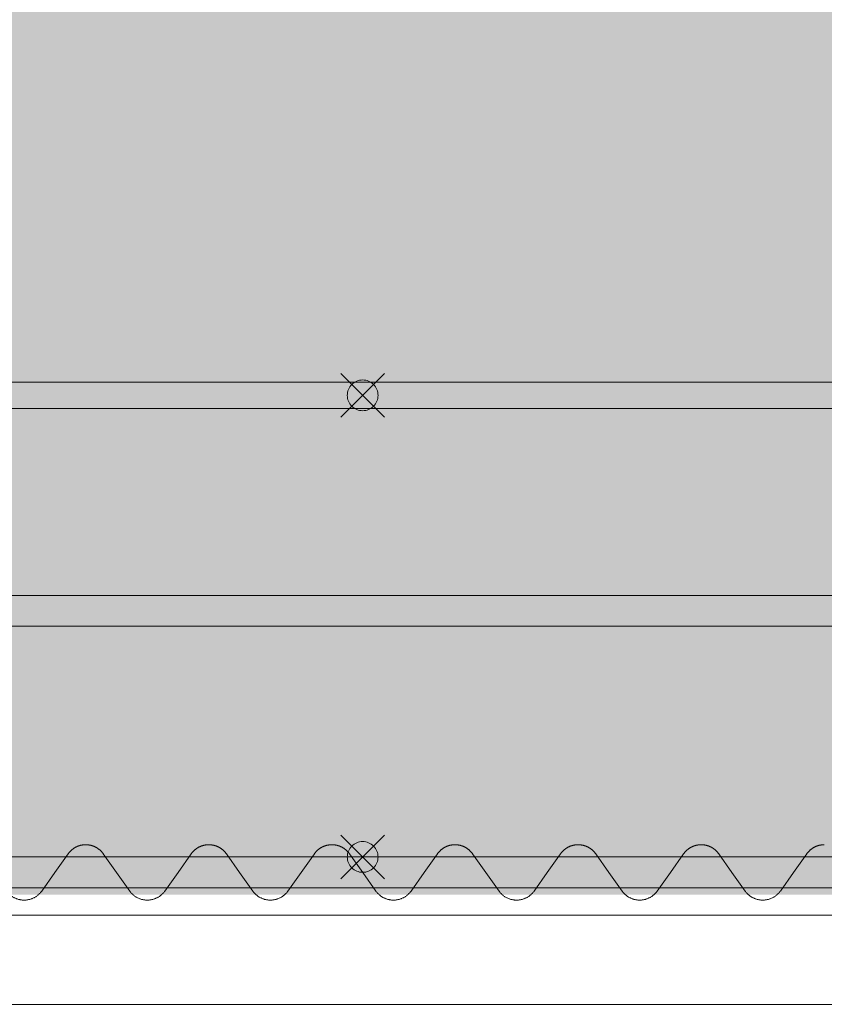
# Model space of a CAD drawing. Units: millimetres. Extents: x -31501 to 31501, y -22274 to 22274.
# Drawn here: x -21896 to -20588, y 2778 to 4377 of the extents above; entities that cross this region are included whole.
import ezdxf

# ---------------------------------------------------------------- set-up
doc = ezdxf.new("R2010")
doc.units = ezdxf.units.MM
doc.header["$LTSCALE"] = 381
for name, color, linetype, lineweight, true_color in [('Color_見積り対応', 1, 'Continuous', 5, 0xff0000), ('maku', 6, 'Continuous', 25, 0xff00ff), ('S_kikou0', 7, 'Continuous', 20, 0x28bda9), ('turiten', 2, 'Continuous', 35, 0xffff00)]:
    doc.layers.add(name, color=color, linetype=linetype, lineweight=lineweight, true_color=true_color)
doc.layers.add('turimono', color=7, linetype='Continuous', lineweight=50)
doc.layers.add('収納設備', color=7, linetype='Continuous', lineweight=5)

# ---------------------------------------------------------------- blocks, each defined once
blk = doc.blocks.new('グループ-6-1')
at = {"layer": 'S_kikou0', "color": 7, "linetype": 'Continuous', "lineweight": 5}
for points in [[(-21359.9, 3022.1, 0), (-21360.2, 3022.6, 0), (-21360.5, 3023, 0), (-21360.9, 3023.4, 0), (-21361.2, 3023.8, 0), (-21361.5, 3024.2, 0), (-21361.9, 3024.6, 0), (-21362.2, 3025, 0), (-21362.5, 3025.4, 0), (-21362.9, 3025.8, 0), (-21363.3, 3026.1, 0), (-21363.6, 3026.5, 0), (-21364, 3026.9, 0), (-21364.4, 3027.2, 0), (-21364.7, 3027.6, 0), (-21365.1, 3028, 0), (-21365.5, 3028.3, 0), (-21365.9, 3028.6, 0), (-21366.3, 3029, 0), (-21366.7, 3029.3, 0), (-21367.1, 3029.6, 0), (-21367.6, 3029.9, 0), (-21368, 3030.2, 0), (-21368.4, 3030.5, 0), (-21368.8, 3030.8, 0), (-21369.3, 3031.1, 0), (-21369.7, 3031.4, 0), (-21370.1, 3031.7, 0), (-21370.6, 3032, 0), (-21371, 3032.2, 0), (-21371.5, 3032.5, 0), (-21372, 3032.7, 0), (-21372.4, 3033, 0), (-21372.9, 3033.2, 0), (-21373.3, 3033.4, 0), (-21373.8, 3033.7, 0), (-21374.3, 3033.9, 0), (-21374.8, 3034.1, 0), (-21375.3, 3034.3, 0), (-21375.7, 3034.5, 0), (-21376.2, 3034.7, 0), (-21376.7, 3034.8, 0), (-21377.2, 3035, 0), (-21377.7, 3035.2, 0), (-21378.2, 3035.3, 0), (-21378.7, 3035.5, 0), (-21379.2, 3035.6, 0), (-21379.7, 3035.8, 0), (-21380.2, 3035.9, 0), (-21380.7, 3036, 0), (-21381.2, 3036.1, 0), (-21381.7, 3036.2, 0), (-21382.3, 3036.3, 0), (-21382.8, 3036.4, 0), (-21383.3, 3036.5, 0), (-21383.8, 3036.6, 0), (-21384.3, 3036.6, 0), (-21384.8, 3036.7, 0), (-21385.4, 3036.7, 0), (-21385.9, 3036.8, 0), (-21386.4, 3036.8, 0), (-21386.9, 3036.8, 0), (-21387.4, 3036.9, 0), (-21388, 3036.9, 0), (-21388.5, 3036.9, 0)], [(-21188.5, 3036.9, 0), (-21189, 3036.9, 0), (-21189.5, 3036.9, 0), (-21190, 3036.8, 0), (-21190.6, 3036.8, 0), (-21191.1, 3036.8, 0), (-21191.6, 3036.7, 0), (-21192.1, 3036.7, 0), (-21192.6, 3036.6, 0), (-21193.2, 3036.6, 0), (-21193.7, 3036.5, 0), (-21194.2, 3036.4, 0), (-21194.7, 3036.3, 0), (-21195.2, 3036.2, 0), (-21195.7, 3036.1, 0), (-21196.2, 3036, 0), (-21196.7, 3035.9, 0), (-21197.3, 3035.8, 0), (-21197.8, 3035.6, 0), (-21198.3, 3035.5, 0), (-21198.8, 3035.3, 0), (-21199.3, 3035.2, 0), (-21199.8, 3035, 0), (-21200.2, 3034.8, 0), (-21200.7, 3034.7, 0), (-21201.2, 3034.5, 0), (-21201.7, 3034.3, 0), (-21202.2, 3034.1, 0), (-21202.7, 3033.9, 0), (-21203.1, 3033.7, 0), (-21203.6, 3033.4, 0), (-21204.1, 3033.2, 0), (-21204.5, 3033, 0), (-21205, 3032.7, 0), (-21205.5, 3032.5, 0), (-21205.9, 3032.2, 0), (-21206.4, 3032, 0), (-21206.8, 3031.7, 0), (-21207.3, 3031.4, 0), (-21207.7, 3031.1, 0), (-21208.1, 3030.8, 0), (-21208.6, 3030.5, 0), (-21209, 3030.2, 0), (-21209.4, 3029.9, 0), (-21209.8, 3029.6, 0), (-21210.2, 3029.3, 0), (-21210.6, 3029, 0), (-21211, 3028.6, 0), (-21211.4, 3028.3, 0), (-21211.8, 3028, 0), (-21212.2, 3027.6, 0), (-21212.6, 3027.2, 0), (-21213, 3026.9, 0), (-21213.3, 3026.5, 0), (-21213.7, 3026.1, 0), (-21214.1, 3025.8, 0), (-21214.4, 3025.4, 0), (-21214.8, 3025, 0), (-21215.1, 3024.6, 0), (-21215.4, 3024.2, 0), (-21215.8, 3023.8, 0), (-21216.1, 3023.4, 0), (-21216.4, 3023, 0), (-21216.7, 3022.6, 0), (-21217, 3022.1, 0)], [(-21338.5, 2991.9, 0), (-21359.9, 3022.1, 0)], [(-21238.5, 2991.9, 0), (-21217, 3022.1, 0)], [(-21338.5, 2991.9, 0), (-21317, 2961.6, 0)], [(-21238.5, 2991.9, 0), (-21259.9, 2961.6, 0)], [(-21317, 2961.6, 0), (-21316.4, 2960.8, 0), (-21315.8, 2960, 0), (-21315.1, 2959.2, 0), (-21314.4, 2958.4, 0), (-21313.7, 2957.6, 0), (-21313, 2956.9, 0), (-21312.2, 2956.2, 0), (-21311.4, 2955.5, 0), (-21310.6, 2954.8, 0), (-21309.8, 2954.1, 0), (-21309, 2953.5, 0), (-21308.1, 2952.9, 0), (-21307.3, 2952.3, 0), (-21306.4, 2951.8, 0), (-21305.5, 2951.3, 0), (-21304.5, 2950.8, 0), (-21303.6, 2950.3, 0), (-21302.7, 2949.9, 0), (-21301.7, 2949.5, 0), (-21300.7, 2949.1, 0), (-21299.8, 2948.7, 0), (-21298.8, 2948.4, 0), (-21297.8, 2948.1, 0), (-21296.7, 2947.9, 0), (-21295.7, 2947.6, 0), (-21294.7, 2947.4, 0), (-21293.7, 2947.3, 0), (-21292.6, 2947.1, 0), (-21291.6, 2947, 0), (-21290.6, 2946.9, 0), (-21289.5, 2946.9, 0), (-21288.5, 2946.9, 0), (-21287.4, 2946.9, 0), (-21286.4, 2946.9, 0), (-21285.4, 2947, 0), (-21284.3, 2947.1, 0), (-21283.3, 2947.3, 0), (-21282.3, 2947.4, 0), (-21281.2, 2947.6, 0), (-21280.2, 2947.9, 0), (-21279.2, 2948.1, 0), (-21278.2, 2948.4, 0), (-21277.2, 2948.7, 0), (-21276.2, 2949.1, 0), (-21275.3, 2949.5, 0), (-21274.3, 2949.9, 0), (-21273.3, 2950.3, 0), (-21272.4, 2950.8, 0), (-21271.5, 2951.3, 0), (-21270.6, 2951.8, 0), (-21269.7, 2952.3, 0), (-21268.8, 2952.9, 0), (-21268, 2953.5, 0), (-21267.1, 2954.1, 0), (-21266.3, 2954.8, 0), (-21265.5, 2955.5, 0), (-21264.7, 2956.2, 0), (-21264, 2956.9, 0), (-21263.3, 2957.6, 0), (-21262.5, 2958.4, 0), (-21261.9, 2959.2, 0), (-21261.2, 2960, 0), (-21260.5, 2960.8, 0), (-21259.9, 2961.6, 0)]]:
    blk.add_polyline3d(points, dxfattribs=at)
blk = doc.blocks.new('グループ-7-1')
at = {"layer": 'S_kikou0', "color": 7, "linetype": 'Continuous', "lineweight": 5}
for points in [[(-21559.9, 3022.1, 0), (-21560.2, 3022.6, 0), (-21560.5, 3023, 0), (-21560.9, 3023.4, 0), (-21561.2, 3023.8, 0), (-21561.5, 3024.2, 0), (-21561.9, 3024.6, 0), (-21562.2, 3025, 0), (-21562.5, 3025.4, 0), (-21562.9, 3025.8, 0), (-21563.3, 3026.1, 0), (-21563.6, 3026.5, 0), (-21564, 3026.9, 0), (-21564.4, 3027.2, 0), (-21564.7, 3027.6, 0), (-21565.1, 3028, 0), (-21565.5, 3028.3, 0), (-21565.9, 3028.6, 0), (-21566.3, 3029, 0), (-21566.7, 3029.3, 0), (-21567.1, 3029.6, 0), (-21567.6, 3029.9, 0), (-21568, 3030.2, 0), (-21568.4, 3030.5, 0), (-21568.8, 3030.8, 0), (-21569.3, 3031.1, 0), (-21569.7, 3031.4, 0), (-21570.1, 3031.7, 0), (-21570.6, 3032, 0), (-21571, 3032.2, 0), (-21571.5, 3032.5, 0), (-21572, 3032.7, 0), (-21572.4, 3033, 0), (-21572.9, 3033.2, 0), (-21573.3, 3033.4, 0), (-21573.8, 3033.7, 0), (-21574.3, 3033.9, 0), (-21574.8, 3034.1, 0), (-21575.3, 3034.3, 0), (-21575.7, 3034.5, 0), (-21576.2, 3034.7, 0), (-21576.7, 3034.8, 0), (-21577.2, 3035, 0), (-21577.7, 3035.2, 0), (-21578.2, 3035.3, 0), (-21578.7, 3035.5, 0), (-21579.2, 3035.6, 0), (-21579.7, 3035.8, 0), (-21580.2, 3035.9, 0), (-21580.7, 3036, 0), (-21581.2, 3036.1, 0), (-21581.7, 3036.2, 0), (-21582.3, 3036.3, 0), (-21582.8, 3036.4, 0), (-21583.3, 3036.5, 0), (-21583.8, 3036.6, 0), (-21584.3, 3036.6, 0), (-21584.8, 3036.7, 0), (-21585.4, 3036.7, 0), (-21585.9, 3036.8, 0), (-21586.4, 3036.8, 0), (-21586.9, 3036.8, 0), (-21587.4, 3036.9, 0), (-21588, 3036.9, 0), (-21588.5, 3036.9, 0)], [(-21388.5, 3036.9, 0), (-21389, 3036.9, 0), (-21389.5, 3036.9, 0), (-21390, 3036.8, 0), (-21390.6, 3036.8, 0), (-21391.1, 3036.8, 0), (-21391.6, 3036.7, 0), (-21392.1, 3036.7, 0), (-21392.6, 3036.6, 0), (-21393.2, 3036.6, 0), (-21393.7, 3036.5, 0), (-21394.2, 3036.4, 0), (-21394.7, 3036.3, 0), (-21395.2, 3036.2, 0), (-21395.7, 3036.1, 0), (-21396.2, 3036, 0), (-21396.7, 3035.9, 0), (-21397.3, 3035.8, 0), (-21397.8, 3035.6, 0), (-21398.3, 3035.5, 0), (-21398.8, 3035.3, 0), (-21399.3, 3035.2, 0), (-21399.8, 3035, 0), (-21400.2, 3034.8, 0), (-21400.7, 3034.7, 0), (-21401.2, 3034.5, 0), (-21401.7, 3034.3, 0), (-21402.2, 3034.1, 0), (-21402.7, 3033.9, 0), (-21403.1, 3033.7, 0), (-21403.6, 3033.4, 0), (-21404.1, 3033.2, 0), (-21404.5, 3033, 0), (-21405, 3032.7, 0), (-21405.5, 3032.5, 0), (-21405.9, 3032.2, 0), (-21406.4, 3032, 0), (-21406.8, 3031.7, 0), (-21407.3, 3031.4, 0), (-21407.7, 3031.1, 0), (-21408.1, 3030.8, 0), (-21408.6, 3030.5, 0), (-21409, 3030.2, 0), (-21409.4, 3029.9, 0), (-21409.8, 3029.6, 0), (-21410.2, 3029.3, 0), (-21410.6, 3029, 0), (-21411, 3028.6, 0), (-21411.4, 3028.3, 0), (-21411.8, 3028, 0), (-21412.2, 3027.6, 0), (-21412.6, 3027.2, 0), (-21413, 3026.9, 0), (-21413.3, 3026.5, 0), (-21413.7, 3026.1, 0), (-21414.1, 3025.8, 0), (-21414.4, 3025.4, 0), (-21414.8, 3025, 0), (-21415.1, 3024.6, 0), (-21415.4, 3024.2, 0), (-21415.8, 3023.8, 0), (-21416.1, 3023.4, 0), (-21416.4, 3023, 0), (-21416.7, 3022.6, 0), (-21417, 3022.1, 0)], [(-21538.5, 2991.9, 0), (-21559.9, 3022.1, 0)], [(-21438.5, 2991.9, 0), (-21417, 3022.1, 0)], [(-21538.5, 2991.9, 0), (-21517, 2961.6, 0)], [(-21438.5, 2991.9, 0), (-21459.9, 2961.6, 0)], [(-21517, 2961.6, 0), (-21516.4, 2960.8, 0), (-21515.8, 2960, 0), (-21515.1, 2959.2, 0), (-21514.4, 2958.4, 0), (-21513.7, 2957.6, 0), (-21513, 2956.9, 0), (-21512.2, 2956.2, 0), (-21511.4, 2955.5, 0), (-21510.6, 2954.8, 0), (-21509.8, 2954.1, 0), (-21509, 2953.5, 0), (-21508.1, 2952.9, 0), (-21507.3, 2952.3, 0), (-21506.4, 2951.8, 0), (-21505.5, 2951.3, 0), (-21504.5, 2950.8, 0), (-21503.6, 2950.3, 0), (-21502.7, 2949.9, 0), (-21501.7, 2949.5, 0), (-21500.7, 2949.1, 0), (-21499.8, 2948.7, 0), (-21498.8, 2948.4, 0), (-21497.8, 2948.1, 0), (-21496.7, 2947.9, 0), (-21495.7, 2947.6, 0), (-21494.7, 2947.4, 0), (-21493.7, 2947.3, 0), (-21492.6, 2947.1, 0), (-21491.6, 2947, 0), (-21490.6, 2946.9, 0), (-21489.5, 2946.9, 0), (-21488.5, 2946.9, 0), (-21487.4, 2946.9, 0), (-21486.4, 2946.9, 0), (-21485.4, 2947, 0), (-21484.3, 2947.1, 0), (-21483.3, 2947.3, 0), (-21482.3, 2947.4, 0), (-21481.2, 2947.6, 0), (-21480.2, 2947.9, 0), (-21479.2, 2948.1, 0), (-21478.2, 2948.4, 0), (-21477.2, 2948.7, 0), (-21476.2, 2949.1, 0), (-21475.3, 2949.5, 0), (-21474.3, 2949.9, 0), (-21473.3, 2950.3, 0), (-21472.4, 2950.8, 0), (-21471.5, 2951.3, 0), (-21470.6, 2951.8, 0), (-21469.7, 2952.3, 0), (-21468.8, 2952.9, 0), (-21468, 2953.5, 0), (-21467.1, 2954.1, 0), (-21466.3, 2954.8, 0), (-21465.5, 2955.5, 0), (-21464.7, 2956.2, 0), (-21464, 2956.9, 0), (-21463.3, 2957.6, 0), (-21462.5, 2958.4, 0), (-21461.9, 2959.2, 0), (-21461.2, 2960, 0), (-21460.5, 2960.8, 0), (-21459.9, 2961.6, 0)]]:
    blk.add_polyline3d(points, dxfattribs=at)
blk = doc.blocks.new('グループ-8-1')
at = {"layer": 'S_kikou0', "color": 7, "linetype": 'Continuous', "lineweight": 5}
for points in [[(-21759.9, 3022.1, 0), (-21760.2, 3022.6, 0), (-21760.5, 3023, 0), (-21760.9, 3023.4, 0), (-21761.2, 3023.8, 0), (-21761.5, 3024.2, 0), (-21761.9, 3024.6, 0), (-21762.2, 3025, 0), (-21762.5, 3025.4, 0), (-21762.9, 3025.8, 0), (-21763.3, 3026.1, 0), (-21763.6, 3026.5, 0), (-21764, 3026.9, 0), (-21764.4, 3027.2, 0), (-21764.7, 3027.6, 0), (-21765.1, 3028, 0), (-21765.5, 3028.3, 0), (-21765.9, 3028.6, 0), (-21766.3, 3029, 0), (-21766.7, 3029.3, 0), (-21767.1, 3029.6, 0), (-21767.6, 3029.9, 0), (-21768, 3030.2, 0), (-21768.4, 3030.5, 0), (-21768.8, 3030.8, 0), (-21769.3, 3031.1, 0), (-21769.7, 3031.4, 0), (-21770.1, 3031.7, 0), (-21770.6, 3032, 0), (-21771, 3032.2, 0), (-21771.5, 3032.5, 0), (-21772, 3032.7, 0), (-21772.4, 3033, 0), (-21772.9, 3033.2, 0), (-21773.3, 3033.4, 0), (-21773.8, 3033.7, 0), (-21774.3, 3033.9, 0), (-21774.8, 3034.1, 0), (-21775.3, 3034.3, 0), (-21775.7, 3034.5, 0), (-21776.2, 3034.7, 0), (-21776.7, 3034.8, 0), (-21777.2, 3035, 0), (-21777.7, 3035.2, 0), (-21778.2, 3035.3, 0), (-21778.7, 3035.5, 0), (-21779.2, 3035.6, 0), (-21779.7, 3035.8, 0), (-21780.2, 3035.9, 0), (-21780.7, 3036, 0), (-21781.2, 3036.1, 0), (-21781.7, 3036.2, 0), (-21782.3, 3036.3, 0), (-21782.8, 3036.4, 0), (-21783.3, 3036.5, 0), (-21783.8, 3036.6, 0), (-21784.3, 3036.6, 0), (-21784.8, 3036.7, 0), (-21785.4, 3036.7, 0), (-21785.9, 3036.8, 0), (-21786.4, 3036.8, 0), (-21786.9, 3036.8, 0), (-21787.4, 3036.9, 0), (-21788, 3036.9, 0), (-21788.5, 3036.9, 0)], [(-21588.5, 3036.9, 0), (-21589, 3036.9, 0), (-21589.5, 3036.9, 0), (-21590, 3036.8, 0), (-21590.6, 3036.8, 0), (-21591.1, 3036.8, 0), (-21591.6, 3036.7, 0), (-21592.1, 3036.7, 0), (-21592.6, 3036.6, 0), (-21593.2, 3036.6, 0), (-21593.7, 3036.5, 0), (-21594.2, 3036.4, 0), (-21594.7, 3036.3, 0), (-21595.2, 3036.2, 0), (-21595.7, 3036.1, 0), (-21596.2, 3036, 0), (-21596.7, 3035.9, 0), (-21597.3, 3035.8, 0), (-21597.8, 3035.6, 0), (-21598.3, 3035.5, 0), (-21598.8, 3035.3, 0), (-21599.3, 3035.2, 0), (-21599.8, 3035, 0), (-21600.2, 3034.8, 0), (-21600.7, 3034.7, 0), (-21601.2, 3034.5, 0), (-21601.7, 3034.3, 0), (-21602.2, 3034.1, 0), (-21602.7, 3033.9, 0), (-21603.1, 3033.7, 0), (-21603.6, 3033.4, 0), (-21604.1, 3033.2, 0), (-21604.5, 3033, 0), (-21605, 3032.7, 0), (-21605.5, 3032.5, 0), (-21605.9, 3032.2, 0), (-21606.4, 3032, 0), (-21606.8, 3031.7, 0), (-21607.3, 3031.4, 0), (-21607.7, 3031.1, 0), (-21608.1, 3030.8, 0), (-21608.6, 3030.5, 0), (-21609, 3030.2, 0), (-21609.4, 3029.9, 0), (-21609.8, 3029.6, 0), (-21610.2, 3029.3, 0), (-21610.6, 3029, 0), (-21611, 3028.6, 0), (-21611.4, 3028.3, 0), (-21611.8, 3028, 0), (-21612.2, 3027.6, 0), (-21612.6, 3027.2, 0), (-21613, 3026.9, 0), (-21613.3, 3026.5, 0), (-21613.7, 3026.1, 0), (-21614.1, 3025.8, 0), (-21614.4, 3025.4, 0), (-21614.8, 3025, 0), (-21615.1, 3024.6, 0), (-21615.4, 3024.2, 0), (-21615.8, 3023.8, 0), (-21616.1, 3023.4, 0), (-21616.4, 3023, 0), (-21616.7, 3022.6, 0), (-21617, 3022.1, 0)], [(-21738.5, 2991.9, 0), (-21759.9, 3022.1, 0)], [(-21638.5, 2991.9, 0), (-21617, 3022.1, 0)], [(-21738.5, 2991.9, 0), (-21717, 2961.6, 0)], [(-21638.5, 2991.9, 0), (-21659.9, 2961.6, 0)], [(-21717, 2961.6, 0), (-21716.4, 2960.8, 0), (-21715.8, 2960, 0), (-21715.1, 2959.2, 0), (-21714.4, 2958.4, 0), (-21713.7, 2957.6, 0), (-21713, 2956.9, 0), (-21712.2, 2956.2, 0), (-21711.4, 2955.5, 0), (-21710.6, 2954.8, 0), (-21709.8, 2954.1, 0), (-21709, 2953.5, 0), (-21708.1, 2952.9, 0), (-21707.3, 2952.3, 0), (-21706.4, 2951.8, 0), (-21705.5, 2951.3, 0), (-21704.5, 2950.8, 0), (-21703.6, 2950.3, 0), (-21702.7, 2949.9, 0), (-21701.7, 2949.5, 0), (-21700.7, 2949.1, 0), (-21699.8, 2948.7, 0), (-21698.8, 2948.4, 0), (-21697.8, 2948.1, 0), (-21696.7, 2947.9, 0), (-21695.7, 2947.6, 0), (-21694.7, 2947.4, 0), (-21693.7, 2947.3, 0), (-21692.6, 2947.1, 0), (-21691.6, 2947, 0), (-21690.6, 2946.9, 0), (-21689.5, 2946.9, 0), (-21688.5, 2946.9, 0), (-21687.4, 2946.9, 0), (-21686.4, 2946.9, 0), (-21685.4, 2947, 0), (-21684.3, 2947.1, 0), (-21683.3, 2947.3, 0), (-21682.3, 2947.4, 0), (-21681.2, 2947.6, 0), (-21680.2, 2947.9, 0), (-21679.2, 2948.1, 0), (-21678.2, 2948.4, 0), (-21677.2, 2948.7, 0), (-21676.2, 2949.1, 0), (-21675.3, 2949.5, 0), (-21674.3, 2949.9, 0), (-21673.3, 2950.3, 0), (-21672.4, 2950.8, 0), (-21671.5, 2951.3, 0), (-21670.6, 2951.8, 0), (-21669.7, 2952.3, 0), (-21668.8, 2952.9, 0), (-21668, 2953.5, 0), (-21667.1, 2954.1, 0), (-21666.3, 2954.8, 0), (-21665.5, 2955.5, 0), (-21664.7, 2956.2, 0), (-21664, 2956.9, 0), (-21663.3, 2957.6, 0), (-21662.5, 2958.4, 0), (-21661.9, 2959.2, 0), (-21661.2, 2960, 0), (-21660.5, 2960.8, 0), (-21659.9, 2961.6, 0)]]:
    blk.add_polyline3d(points, dxfattribs=at)
blk = doc.blocks.new('グループ-9-1')
at = {"layer": 'S_kikou0', "color": 7, "linetype": 'Continuous', "lineweight": 5}
for points in [[(-21959.9, 3022.1, 0), (-21960.2, 3022.6, 0), (-21960.5, 3023, 0), (-21960.9, 3023.4, 0), (-21961.2, 3023.8, 0), (-21961.5, 3024.2, 0), (-21961.9, 3024.6, 0), (-21962.2, 3025, 0), (-21962.5, 3025.4, 0), (-21962.9, 3025.8, 0), (-21963.3, 3026.1, 0), (-21963.6, 3026.5, 0), (-21964, 3026.9, 0), (-21964.4, 3027.2, 0), (-21964.7, 3027.6, 0), (-21965.1, 3028, 0), (-21965.5, 3028.3, 0), (-21965.9, 3028.6, 0), (-21966.3, 3029, 0), (-21966.7, 3029.3, 0), (-21967.1, 3029.6, 0), (-21967.6, 3029.9, 0), (-21968, 3030.2, 0), (-21968.4, 3030.5, 0), (-21968.8, 3030.8, 0), (-21969.3, 3031.1, 0), (-21969.7, 3031.4, 0), (-21970.1, 3031.7, 0), (-21970.6, 3032, 0), (-21971, 3032.2, 0), (-21971.5, 3032.5, 0), (-21972, 3032.7, 0), (-21972.4, 3033, 0), (-21972.9, 3033.2, 0), (-21973.3, 3033.4, 0), (-21973.8, 3033.7, 0), (-21974.3, 3033.9, 0), (-21974.8, 3034.1, 0), (-21975.3, 3034.3, 0), (-21975.7, 3034.5, 0), (-21976.2, 3034.7, 0), (-21976.7, 3034.8, 0), (-21977.2, 3035, 0), (-21977.7, 3035.2, 0), (-21978.2, 3035.3, 0), (-21978.7, 3035.5, 0), (-21979.2, 3035.6, 0), (-21979.7, 3035.8, 0), (-21980.2, 3035.9, 0), (-21980.7, 3036, 0), (-21981.2, 3036.1, 0), (-21981.7, 3036.2, 0), (-21982.3, 3036.3, 0), (-21982.8, 3036.4, 0), (-21983.3, 3036.5, 0), (-21983.8, 3036.6, 0), (-21984.3, 3036.6, 0), (-21984.8, 3036.7, 0), (-21985.4, 3036.7, 0), (-21985.9, 3036.8, 0), (-21986.4, 3036.8, 0), (-21986.9, 3036.8, 0), (-21987.4, 3036.9, 0), (-21988, 3036.9, 0), (-21988.5, 3036.9, 0)], [(-21788.5, 3036.9, 0), (-21789, 3036.9, 0), (-21789.5, 3036.9, 0), (-21790, 3036.8, 0), (-21790.6, 3036.8, 0), (-21791.1, 3036.8, 0), (-21791.6, 3036.7, 0), (-21792.1, 3036.7, 0), (-21792.6, 3036.6, 0), (-21793.2, 3036.6, 0), (-21793.7, 3036.5, 0), (-21794.2, 3036.4, 0), (-21794.7, 3036.3, 0), (-21795.2, 3036.2, 0), (-21795.7, 3036.1, 0), (-21796.2, 3036, 0), (-21796.7, 3035.9, 0), (-21797.3, 3035.8, 0), (-21797.8, 3035.6, 0), (-21798.3, 3035.5, 0), (-21798.8, 3035.3, 0), (-21799.3, 3035.2, 0), (-21799.8, 3035, 0), (-21800.2, 3034.8, 0), (-21800.7, 3034.7, 0), (-21801.2, 3034.5, 0), (-21801.7, 3034.3, 0), (-21802.2, 3034.1, 0), (-21802.7, 3033.9, 0), (-21803.1, 3033.7, 0), (-21803.6, 3033.4, 0), (-21804.1, 3033.2, 0), (-21804.5, 3033, 0), (-21805, 3032.7, 0), (-21805.5, 3032.5, 0), (-21805.9, 3032.2, 0), (-21806.4, 3032, 0), (-21806.8, 3031.7, 0), (-21807.3, 3031.4, 0), (-21807.7, 3031.1, 0), (-21808.1, 3030.8, 0), (-21808.6, 3030.5, 0), (-21809, 3030.2, 0), (-21809.4, 3029.9, 0), (-21809.8, 3029.6, 0), (-21810.2, 3029.3, 0), (-21810.6, 3029, 0), (-21811, 3028.6, 0), (-21811.4, 3028.3, 0), (-21811.8, 3028, 0), (-21812.2, 3027.6, 0), (-21812.6, 3027.2, 0), (-21813, 3026.9, 0), (-21813.3, 3026.5, 0), (-21813.7, 3026.1, 0), (-21814.1, 3025.8, 0), (-21814.4, 3025.4, 0), (-21814.8, 3025, 0), (-21815.1, 3024.6, 0), (-21815.4, 3024.2, 0), (-21815.8, 3023.8, 0), (-21816.1, 3023.4, 0), (-21816.4, 3023, 0), (-21816.7, 3022.6, 0), (-21817, 3022.1, 0)], [(-21938.5, 2991.9, 0), (-21959.9, 3022.1, 0)], [(-21838.5, 2991.9, 0), (-21817, 3022.1, 0)], [(-21938.5, 2991.9, 0), (-21917, 2961.6, 0)], [(-21838.5, 2991.9, 0), (-21859.9, 2961.6, 0)], [(-21917, 2961.6, 0), (-21916.4, 2960.8, 0), (-21915.8, 2960, 0), (-21915.1, 2959.2, 0), (-21914.4, 2958.4, 0), (-21913.7, 2957.6, 0), (-21913, 2956.9, 0), (-21912.2, 2956.2, 0), (-21911.4, 2955.5, 0), (-21910.6, 2954.8, 0), (-21909.8, 2954.1, 0), (-21909, 2953.5, 0), (-21908.1, 2952.9, 0), (-21907.3, 2952.3, 0), (-21906.4, 2951.8, 0), (-21905.5, 2951.3, 0), (-21904.5, 2950.8, 0), (-21903.6, 2950.3, 0), (-21902.7, 2949.9, 0), (-21901.7, 2949.5, 0), (-21900.7, 2949.1, 0), (-21899.8, 2948.7, 0), (-21898.8, 2948.4, 0), (-21897.8, 2948.1, 0), (-21896.7, 2947.9, 0), (-21895.7, 2947.6, 0), (-21894.7, 2947.4, 0), (-21893.7, 2947.3, 0), (-21892.6, 2947.1, 0), (-21891.6, 2947, 0), (-21890.6, 2946.9, 0), (-21889.5, 2946.9, 0), (-21888.5, 2946.9, 0), (-21887.4, 2946.9, 0), (-21886.4, 2946.9, 0), (-21885.4, 2947, 0), (-21884.3, 2947.1, 0), (-21883.3, 2947.3, 0), (-21882.3, 2947.4, 0), (-21881.2, 2947.6, 0), (-21880.2, 2947.9, 0), (-21879.2, 2948.1, 0), (-21878.2, 2948.4, 0), (-21877.2, 2948.7, 0), (-21876.2, 2949.1, 0), (-21875.3, 2949.5, 0), (-21874.3, 2949.9, 0), (-21873.3, 2950.3, 0), (-21872.4, 2950.8, 0), (-21871.5, 2951.3, 0), (-21870.6, 2951.8, 0), (-21869.7, 2952.3, 0), (-21868.8, 2952.9, 0), (-21868, 2953.5, 0), (-21867.1, 2954.1, 0), (-21866.3, 2954.8, 0), (-21865.5, 2955.5, 0), (-21864.7, 2956.2, 0), (-21864, 2956.9, 0), (-21863.3, 2957.6, 0), (-21862.5, 2958.4, 0), (-21861.9, 2959.2, 0), (-21861.2, 2960, 0), (-21860.5, 2960.8, 0), (-21859.9, 2961.6, 0)]]:
    blk.add_polyline3d(points, dxfattribs=at)
blk = doc.blocks.new('グループ-11-1')
at = {"layer": 'S_kikou0', "color": 7, "linetype": 'Continuous', "lineweight": 5}
for points in [[(-20759.9, 3022.1, 0), (-20760.2, 3022.6, 0), (-20760.5, 3023, 0), (-20760.9, 3023.4, 0), (-20761.2, 3023.8, 0), (-20761.5, 3024.2, 0), (-20761.9, 3024.6, 0), (-20762.2, 3025, 0), (-20762.5, 3025.4, 0), (-20762.9, 3025.8, 0), (-20763.3, 3026.1, 0), (-20763.6, 3026.5, 0), (-20764, 3026.9, 0), (-20764.4, 3027.2, 0), (-20764.7, 3027.6, 0), (-20765.1, 3028, 0), (-20765.5, 3028.3, 0), (-20765.9, 3028.6, 0), (-20766.3, 3029, 0), (-20766.7, 3029.3, 0), (-20767.1, 3029.6, 0), (-20767.6, 3029.9, 0), (-20768, 3030.2, 0), (-20768.4, 3030.5, 0), (-20768.8, 3030.8, 0), (-20769.3, 3031.1, 0), (-20769.7, 3031.4, 0), (-20770.1, 3031.7, 0), (-20770.6, 3032, 0), (-20771, 3032.2, 0), (-20771.5, 3032.5, 0), (-20772, 3032.7, 0), (-20772.4, 3033, 0), (-20772.9, 3033.2, 0), (-20773.3, 3033.4, 0), (-20773.8, 3033.7, 0), (-20774.3, 3033.9, 0), (-20774.8, 3034.1, 0), (-20775.3, 3034.3, 0), (-20775.7, 3034.5, 0), (-20776.2, 3034.7, 0), (-20776.7, 3034.8, 0), (-20777.2, 3035, 0), (-20777.7, 3035.2, 0), (-20778.2, 3035.3, 0), (-20778.7, 3035.5, 0), (-20779.2, 3035.6, 0), (-20779.7, 3035.8, 0), (-20780.2, 3035.9, 0), (-20780.7, 3036, 0), (-20781.2, 3036.1, 0), (-20781.7, 3036.2, 0), (-20782.3, 3036.3, 0), (-20782.8, 3036.4, 0), (-20783.3, 3036.5, 0), (-20783.8, 3036.6, 0), (-20784.3, 3036.6, 0), (-20784.8, 3036.7, 0), (-20785.4, 3036.7, 0), (-20785.9, 3036.8, 0), (-20786.4, 3036.8, 0), (-20786.9, 3036.8, 0), (-20787.4, 3036.9, 0), (-20788, 3036.9, 0), (-20788.5, 3036.9, 0)], [(-20588.5, 3036.9, 0), (-20589, 3036.9, 0), (-20589.5, 3036.9, 0), (-20590, 3036.8, 0), (-20590.6, 3036.8, 0), (-20591.1, 3036.8, 0), (-20591.6, 3036.7, 0), (-20592.1, 3036.7, 0), (-20592.6, 3036.6, 0), (-20593.2, 3036.6, 0), (-20593.7, 3036.5, 0), (-20594.2, 3036.4, 0), (-20594.7, 3036.3, 0), (-20595.2, 3036.2, 0), (-20595.7, 3036.1, 0), (-20596.2, 3036, 0), (-20596.7, 3035.9, 0), (-20597.3, 3035.8, 0), (-20597.8, 3035.6, 0), (-20598.3, 3035.5, 0), (-20598.8, 3035.3, 0), (-20599.3, 3035.2, 0), (-20599.8, 3035, 0), (-20600.2, 3034.8, 0), (-20600.7, 3034.7, 0), (-20601.2, 3034.5, 0), (-20601.7, 3034.3, 0), (-20602.2, 3034.1, 0), (-20602.7, 3033.9, 0), (-20603.1, 3033.7, 0), (-20603.6, 3033.4, 0), (-20604.1, 3033.2, 0), (-20604.5, 3033, 0), (-20605, 3032.7, 0), (-20605.5, 3032.5, 0), (-20605.9, 3032.2, 0), (-20606.4, 3032, 0), (-20606.8, 3031.7, 0), (-20607.3, 3031.4, 0), (-20607.7, 3031.1, 0), (-20608.1, 3030.8, 0), (-20608.6, 3030.5, 0), (-20609, 3030.2, 0), (-20609.4, 3029.9, 0), (-20609.8, 3029.6, 0), (-20610.2, 3029.3, 0), (-20610.6, 3029, 0), (-20611, 3028.6, 0), (-20611.4, 3028.3, 0), (-20611.8, 3028, 0), (-20612.2, 3027.6, 0), (-20612.6, 3027.2, 0), (-20613, 3026.9, 0), (-20613.3, 3026.5, 0), (-20613.7, 3026.1, 0), (-20614.1, 3025.8, 0), (-20614.4, 3025.4, 0), (-20614.8, 3025, 0), (-20615.1, 3024.6, 0), (-20615.4, 3024.2, 0), (-20615.8, 3023.8, 0), (-20616.1, 3023.4, 0), (-20616.4, 3023, 0), (-20616.7, 3022.6, 0), (-20617, 3022.1, 0)], [(-20738.5, 2991.9, 0), (-20759.9, 3022.1, 0)], [(-20638.5, 2991.9, 0), (-20617, 3022.1, 0)], [(-20738.5, 2991.9, 0), (-20717, 2961.6, 0)], [(-20638.5, 2991.9, 0), (-20659.9, 2961.6, 0)], [(-20717, 2961.6, 0), (-20716.4, 2960.8, 0), (-20715.8, 2960, 0), (-20715.1, 2959.2, 0), (-20714.4, 2958.4, 0), (-20713.7, 2957.6, 0), (-20713, 2956.9, 0), (-20712.2, 2956.2, 0), (-20711.4, 2955.5, 0), (-20710.6, 2954.8, 0), (-20709.8, 2954.1, 0), (-20709, 2953.5, 0), (-20708.1, 2952.9, 0), (-20707.3, 2952.3, 0), (-20706.4, 2951.8, 0), (-20705.5, 2951.3, 0), (-20704.5, 2950.8, 0), (-20703.6, 2950.3, 0), (-20702.7, 2949.9, 0), (-20701.7, 2949.5, 0), (-20700.7, 2949.1, 0), (-20699.8, 2948.7, 0), (-20698.8, 2948.4, 0), (-20697.8, 2948.1, 0), (-20696.7, 2947.9, 0), (-20695.7, 2947.6, 0), (-20694.7, 2947.4, 0), (-20693.7, 2947.3, 0), (-20692.6, 2947.1, 0), (-20691.6, 2947, 0), (-20690.6, 2946.9, 0), (-20689.5, 2946.9, 0), (-20688.5, 2946.9, 0), (-20687.4, 2946.9, 0), (-20686.4, 2946.9, 0), (-20685.4, 2947, 0), (-20684.3, 2947.1, 0), (-20683.3, 2947.3, 0), (-20682.3, 2947.4, 0), (-20681.2, 2947.6, 0), (-20680.2, 2947.9, 0), (-20679.2, 2948.1, 0), (-20678.2, 2948.4, 0), (-20677.2, 2948.7, 0), (-20676.2, 2949.1, 0), (-20675.3, 2949.5, 0), (-20674.3, 2949.9, 0), (-20673.3, 2950.3, 0), (-20672.4, 2950.8, 0), (-20671.5, 2951.3, 0), (-20670.6, 2951.8, 0), (-20669.7, 2952.3, 0), (-20668.8, 2952.9, 0), (-20668, 2953.5, 0), (-20667.1, 2954.1, 0), (-20666.3, 2954.8, 0), (-20665.5, 2955.5, 0), (-20664.7, 2956.2, 0), (-20664, 2956.9, 0), (-20663.3, 2957.6, 0), (-20662.5, 2958.4, 0), (-20661.9, 2959.2, 0), (-20661.2, 2960, 0), (-20660.5, 2960.8, 0), (-20659.9, 2961.6, 0)]]:
    blk.add_polyline3d(points, dxfattribs=at)
blk = doc.blocks.new('グループ-12-1')
at = {"layer": 'S_kikou0', "color": 7, "linetype": 'Continuous', "lineweight": 5}
for points in [[(-20959.9, 3022.1, 0), (-20960.2, 3022.6, 0), (-20960.5, 3023, 0), (-20960.9, 3023.4, 0), (-20961.2, 3023.8, 0), (-20961.5, 3024.2, 0), (-20961.9, 3024.6, 0), (-20962.2, 3025, 0), (-20962.5, 3025.4, 0), (-20962.9, 3025.8, 0), (-20963.3, 3026.1, 0), (-20963.6, 3026.5, 0), (-20964, 3026.9, 0), (-20964.4, 3027.2, 0), (-20964.7, 3027.6, 0), (-20965.1, 3028, 0), (-20965.5, 3028.3, 0), (-20965.9, 3028.6, 0), (-20966.3, 3029, 0), (-20966.7, 3029.3, 0), (-20967.1, 3029.6, 0), (-20967.6, 3029.9, 0), (-20968, 3030.2, 0), (-20968.4, 3030.5, 0), (-20968.8, 3030.8, 0), (-20969.3, 3031.1, 0), (-20969.7, 3031.4, 0), (-20970.1, 3031.7, 0), (-20970.6, 3032, 0), (-20971, 3032.2, 0), (-20971.5, 3032.5, 0), (-20972, 3032.7, 0), (-20972.4, 3033, 0), (-20972.9, 3033.2, 0), (-20973.3, 3033.4, 0), (-20973.8, 3033.7, 0), (-20974.3, 3033.9, 0), (-20974.8, 3034.1, 0), (-20975.3, 3034.3, 0), (-20975.7, 3034.5, 0), (-20976.2, 3034.7, 0), (-20976.7, 3034.8, 0), (-20977.2, 3035, 0), (-20977.7, 3035.2, 0), (-20978.2, 3035.3, 0), (-20978.7, 3035.5, 0), (-20979.2, 3035.6, 0), (-20979.7, 3035.8, 0), (-20980.2, 3035.9, 0), (-20980.7, 3036, 0), (-20981.2, 3036.1, 0), (-20981.7, 3036.2, 0), (-20982.3, 3036.3, 0), (-20982.8, 3036.4, 0), (-20983.3, 3036.5, 0), (-20983.8, 3036.6, 0), (-20984.3, 3036.6, 0), (-20984.8, 3036.7, 0), (-20985.4, 3036.7, 0), (-20985.9, 3036.8, 0), (-20986.4, 3036.8, 0), (-20986.9, 3036.8, 0), (-20987.4, 3036.9, 0), (-20988, 3036.9, 0), (-20988.5, 3036.9, 0)], [(-20788.5, 3036.9, 0), (-20789, 3036.9, 0), (-20789.5, 3036.9, 0), (-20790, 3036.8, 0), (-20790.6, 3036.8, 0), (-20791.1, 3036.8, 0), (-20791.6, 3036.7, 0), (-20792.1, 3036.7, 0), (-20792.6, 3036.6, 0), (-20793.2, 3036.6, 0), (-20793.7, 3036.5, 0), (-20794.2, 3036.4, 0), (-20794.7, 3036.3, 0), (-20795.2, 3036.2, 0), (-20795.7, 3036.1, 0), (-20796.2, 3036, 0), (-20796.7, 3035.9, 0), (-20797.3, 3035.8, 0), (-20797.8, 3035.6, 0), (-20798.3, 3035.5, 0), (-20798.8, 3035.3, 0), (-20799.3, 3035.2, 0), (-20799.8, 3035, 0), (-20800.2, 3034.8, 0), (-20800.7, 3034.7, 0), (-20801.2, 3034.5, 0), (-20801.7, 3034.3, 0), (-20802.2, 3034.1, 0), (-20802.7, 3033.9, 0), (-20803.1, 3033.7, 0), (-20803.6, 3033.4, 0), (-20804.1, 3033.2, 0), (-20804.5, 3033, 0), (-20805, 3032.7, 0), (-20805.5, 3032.5, 0), (-20805.9, 3032.2, 0), (-20806.4, 3032, 0), (-20806.8, 3031.7, 0), (-20807.3, 3031.4, 0), (-20807.7, 3031.1, 0), (-20808.1, 3030.8, 0), (-20808.6, 3030.5, 0), (-20809, 3030.2, 0), (-20809.4, 3029.9, 0), (-20809.8, 3029.6, 0), (-20810.2, 3029.3, 0), (-20810.6, 3029, 0), (-20811, 3028.6, 0), (-20811.4, 3028.3, 0), (-20811.8, 3028, 0), (-20812.2, 3027.6, 0), (-20812.6, 3027.2, 0), (-20813, 3026.9, 0), (-20813.3, 3026.5, 0), (-20813.7, 3026.1, 0), (-20814.1, 3025.8, 0), (-20814.4, 3025.4, 0), (-20814.8, 3025, 0), (-20815.1, 3024.6, 0), (-20815.4, 3024.2, 0), (-20815.8, 3023.8, 0), (-20816.1, 3023.4, 0), (-20816.4, 3023, 0), (-20816.7, 3022.6, 0), (-20817, 3022.1, 0)], [(-20938.5, 2991.9, 0), (-20959.9, 3022.1, 0)], [(-20838.5, 2991.9, 0), (-20817, 3022.1, 0)], [(-20938.5, 2991.9, 0), (-20917, 2961.6, 0)], [(-20838.5, 2991.9, 0), (-20859.9, 2961.6, 0)], [(-20917, 2961.6, 0), (-20916.4, 2960.8, 0), (-20915.8, 2960, 0), (-20915.1, 2959.2, 0), (-20914.4, 2958.4, 0), (-20913.7, 2957.6, 0), (-20913, 2956.9, 0), (-20912.2, 2956.2, 0), (-20911.4, 2955.5, 0), (-20910.6, 2954.8, 0), (-20909.8, 2954.1, 0), (-20909, 2953.5, 0), (-20908.1, 2952.9, 0), (-20907.3, 2952.3, 0), (-20906.4, 2951.8, 0), (-20905.5, 2951.3, 0), (-20904.5, 2950.8, 0), (-20903.6, 2950.3, 0), (-20902.7, 2949.9, 0), (-20901.7, 2949.5, 0), (-20900.7, 2949.1, 0), (-20899.8, 2948.7, 0), (-20898.8, 2948.4, 0), (-20897.8, 2948.1, 0), (-20896.7, 2947.9, 0), (-20895.7, 2947.6, 0), (-20894.7, 2947.4, 0), (-20893.7, 2947.3, 0), (-20892.6, 2947.1, 0), (-20891.6, 2947, 0), (-20890.6, 2946.9, 0), (-20889.5, 2946.9, 0), (-20888.5, 2946.9, 0), (-20887.4, 2946.9, 0), (-20886.4, 2946.9, 0), (-20885.4, 2947, 0), (-20884.3, 2947.1, 0), (-20883.3, 2947.3, 0), (-20882.3, 2947.4, 0), (-20881.2, 2947.6, 0), (-20880.2, 2947.9, 0), (-20879.2, 2948.1, 0), (-20878.2, 2948.4, 0), (-20877.2, 2948.7, 0), (-20876.2, 2949.1, 0), (-20875.3, 2949.5, 0), (-20874.3, 2949.9, 0), (-20873.3, 2950.3, 0), (-20872.4, 2950.8, 0), (-20871.5, 2951.3, 0), (-20870.6, 2951.8, 0), (-20869.7, 2952.3, 0), (-20868.8, 2952.9, 0), (-20868, 2953.5, 0), (-20867.1, 2954.1, 0), (-20866.3, 2954.8, 0), (-20865.5, 2955.5, 0), (-20864.7, 2956.2, 0), (-20864, 2956.9, 0), (-20863.3, 2957.6, 0), (-20862.5, 2958.4, 0), (-20861.9, 2959.2, 0), (-20861.2, 2960, 0), (-20860.5, 2960.8, 0), (-20859.9, 2961.6, 0)]]:
    blk.add_polyline3d(points, dxfattribs=at)
blk = doc.blocks.new('グループ-13-1')
at = {"layer": 'S_kikou0', "color": 7, "linetype": 'Continuous', "lineweight": 5}
for points in [[(-21159.9, 3022.1, 0), (-21160.2, 3022.6, 0), (-21160.5, 3023, 0), (-21160.9, 3023.4, 0), (-21161.2, 3023.8, 0), (-21161.5, 3024.2, 0), (-21161.9, 3024.6, 0), (-21162.2, 3025, 0), (-21162.5, 3025.4, 0), (-21162.9, 3025.8, 0), (-21163.3, 3026.1, 0), (-21163.6, 3026.5, 0), (-21164, 3026.9, 0), (-21164.4, 3027.2, 0), (-21164.7, 3027.6, 0), (-21165.1, 3028, 0), (-21165.5, 3028.3, 0), (-21165.9, 3028.6, 0), (-21166.3, 3029, 0), (-21166.7, 3029.3, 0), (-21167.1, 3029.6, 0), (-21167.6, 3029.9, 0), (-21168, 3030.2, 0), (-21168.4, 3030.5, 0), (-21168.8, 3030.8, 0), (-21169.3, 3031.1, 0), (-21169.7, 3031.4, 0), (-21170.1, 3031.7, 0), (-21170.6, 3032, 0), (-21171, 3032.2, 0), (-21171.5, 3032.5, 0), (-21172, 3032.7, 0), (-21172.4, 3033, 0), (-21172.9, 3033.2, 0), (-21173.3, 3033.4, 0), (-21173.8, 3033.7, 0), (-21174.3, 3033.9, 0), (-21174.8, 3034.1, 0), (-21175.3, 3034.3, 0), (-21175.7, 3034.5, 0), (-21176.2, 3034.7, 0), (-21176.7, 3034.8, 0), (-21177.2, 3035, 0), (-21177.7, 3035.2, 0), (-21178.2, 3035.3, 0), (-21178.7, 3035.5, 0), (-21179.2, 3035.6, 0), (-21179.7, 3035.8, 0), (-21180.2, 3035.9, 0), (-21180.7, 3036, 0), (-21181.2, 3036.1, 0), (-21181.7, 3036.2, 0), (-21182.3, 3036.3, 0), (-21182.8, 3036.4, 0), (-21183.3, 3036.5, 0), (-21183.8, 3036.6, 0), (-21184.3, 3036.6, 0), (-21184.8, 3036.7, 0), (-21185.4, 3036.7, 0), (-21185.9, 3036.8, 0), (-21186.4, 3036.8, 0), (-21186.9, 3036.8, 0), (-21187.4, 3036.9, 0), (-21188, 3036.9, 0), (-21188.5, 3036.9, 0)], [(-20988.5, 3036.9, 0), (-20989, 3036.9, 0), (-20989.5, 3036.9, 0), (-20990, 3036.8, 0), (-20990.6, 3036.8, 0), (-20991.1, 3036.8, 0), (-20991.6, 3036.7, 0), (-20992.1, 3036.7, 0), (-20992.6, 3036.6, 0), (-20993.2, 3036.6, 0), (-20993.7, 3036.5, 0), (-20994.2, 3036.4, 0), (-20994.7, 3036.3, 0), (-20995.2, 3036.2, 0), (-20995.7, 3036.1, 0), (-20996.2, 3036, 0), (-20996.7, 3035.9, 0), (-20997.3, 3035.8, 0), (-20997.8, 3035.6, 0), (-20998.3, 3035.5, 0), (-20998.8, 3035.3, 0), (-20999.3, 3035.2, 0), (-20999.8, 3035, 0), (-21000.2, 3034.8, 0), (-21000.7, 3034.7, 0), (-21001.2, 3034.5, 0), (-21001.7, 3034.3, 0), (-21002.2, 3034.1, 0), (-21002.7, 3033.9, 0), (-21003.1, 3033.7, 0), (-21003.6, 3033.4, 0), (-21004.1, 3033.2, 0), (-21004.5, 3033, 0), (-21005, 3032.7, 0), (-21005.5, 3032.5, 0), (-21005.9, 3032.2, 0), (-21006.4, 3032, 0), (-21006.8, 3031.7, 0), (-21007.3, 3031.4, 0), (-21007.7, 3031.1, 0), (-21008.1, 3030.8, 0), (-21008.6, 3030.5, 0), (-21009, 3030.2, 0), (-21009.4, 3029.9, 0), (-21009.8, 3029.6, 0), (-21010.2, 3029.3, 0), (-21010.6, 3029, 0), (-21011, 3028.6, 0), (-21011.4, 3028.3, 0), (-21011.8, 3028, 0), (-21012.2, 3027.6, 0), (-21012.6, 3027.2, 0), (-21013, 3026.9, 0), (-21013.3, 3026.5, 0), (-21013.7, 3026.1, 0), (-21014.1, 3025.8, 0), (-21014.4, 3025.4, 0), (-21014.8, 3025, 0), (-21015.1, 3024.6, 0), (-21015.4, 3024.2, 0), (-21015.8, 3023.8, 0), (-21016.1, 3023.4, 0), (-21016.4, 3023, 0), (-21016.7, 3022.6, 0), (-21017, 3022.1, 0)], [(-21138.5, 2991.9, 0), (-21159.9, 3022.1, 0)], [(-21038.5, 2991.9, 0), (-21017, 3022.1, 0)], [(-21138.5, 2991.9, 0), (-21117, 2961.6, 0)], [(-21038.5, 2991.9, 0), (-21059.9, 2961.6, 0)], [(-21117, 2961.6, 0), (-21116.4, 2960.8, 0), (-21115.8, 2960, 0), (-21115.1, 2959.2, 0), (-21114.4, 2958.4, 0), (-21113.7, 2957.6, 0), (-21113, 2956.9, 0), (-21112.2, 2956.2, 0), (-21111.4, 2955.5, 0), (-21110.6, 2954.8, 0), (-21109.8, 2954.1, 0), (-21109, 2953.5, 0), (-21108.1, 2952.9, 0), (-21107.3, 2952.3, 0), (-21106.4, 2951.8, 0), (-21105.5, 2951.3, 0), (-21104.5, 2950.8, 0), (-21103.6, 2950.3, 0), (-21102.7, 2949.9, 0), (-21101.7, 2949.5, 0), (-21100.7, 2949.1, 0), (-21099.8, 2948.7, 0), (-21098.8, 2948.4, 0), (-21097.8, 2948.1, 0), (-21096.7, 2947.9, 0), (-21095.7, 2947.6, 0), (-21094.7, 2947.4, 0), (-21093.7, 2947.3, 0), (-21092.6, 2947.1, 0), (-21091.6, 2947, 0), (-21090.6, 2946.9, 0), (-21089.5, 2946.9, 0), (-21088.5, 2946.9, 0), (-21087.4, 2946.9, 0), (-21086.4, 2946.9, 0), (-21085.4, 2947, 0), (-21084.3, 2947.1, 0), (-21083.3, 2947.3, 0), (-21082.3, 2947.4, 0), (-21081.2, 2947.6, 0), (-21080.2, 2947.9, 0), (-21079.2, 2948.1, 0), (-21078.2, 2948.4, 0), (-21077.2, 2948.7, 0), (-21076.2, 2949.1, 0), (-21075.3, 2949.5, 0), (-21074.3, 2949.9, 0), (-21073.3, 2950.3, 0), (-21072.4, 2950.8, 0), (-21071.5, 2951.3, 0), (-21070.6, 2951.8, 0), (-21069.7, 2952.3, 0), (-21068.8, 2952.9, 0), (-21068, 2953.5, 0), (-21067.1, 2954.1, 0), (-21066.3, 2954.8, 0), (-21065.5, 2955.5, 0), (-21064.7, 2956.2, 0), (-21064, 2956.9, 0), (-21063.3, 2957.6, 0), (-21062.5, 2958.4, 0), (-21061.9, 2959.2, 0), (-21061.2, 2960, 0), (-21060.5, 2960.8, 0), (-21059.9, 2961.6, 0)]]:
    blk.add_polyline3d(points, dxfattribs=at)
blk = doc.blocks.new('グループ-28-1')
at = {"layer": 'S_kikou0', "color": 7}
for name in ['グループ-9-1', 'グループ-8-1', 'グループ-7-1', 'グループ-6-1', 'グループ-13-1', 'グループ-12-1', 'グループ-11-1']:
    blk.add_blockref(name, (0, 0), dxfattribs=at)
blk = doc.blocks.new('グループ-140-1')
at = {"layer": 'turiten', "color": 1, "linetype": 'Continuous', "lineweight": 5, "true_color": 0xff0000}
for points in [[(-21303.1, 3052.4, 0), (-21373.8, 2981.7, 0)], [(-21373.8, 3052.4, 0), (-21303.1, 2981.7, 0)]]:
    blk.add_polyline3d(points, dxfattribs=at)
at = {"layer": 'turiten', "color": 7, "linetype": 'Continuous', "lineweight": 5}
blk.add_polyline3d([(-21338.5, 2992, 0), (-21340.9, 2992.2, 0), (-21343.4, 2992.5, 0), (-21345.7, 2993.1, 0), (-21348, 2994, 0), (-21350.3, 2995, 0), (-21352.4, 2996.3, 0), (-21354.3, 2997.7, 0), (-21356.2, 2999.4, 0), (-21357.8, 3001.2, 0), (-21359.3, 3003.2, 0), (-21360.5, 3005.3, 0), (-21361.6, 3007.5, 0), (-21362.4, 3009.8, 0), (-21363, 3012.2, 0), (-21363.4, 3014.6, 0), (-21363.5, 3017, 0), (-21363.4, 3019.5, 0), (-21363, 3021.9, 0), (-21362.4, 3024.3, 0), (-21361.6, 3026.6, 0), (-21360.5, 3028.8, 0), (-21359.3, 3030.9, 0), (-21357.8, 3032.9, 0), (-21356.2, 3034.7, 0), (-21354.3, 3036.4, 0), (-21352.4, 3037.8, 0), (-21350.3, 3039.1, 0), (-21348, 3040.1, 0), (-21345.7, 3041, 0), (-21343.4, 3041.6, 0), (-21340.9, 3041.9, 0), (-21338.5, 3042, 0), (-21336, 3041.9, 0), (-21333.6, 3041.6, 0), (-21331.2, 3041, 0), (-21328.9, 3040.1, 0), (-21326.7, 3039.1, 0), (-21324.6, 3037.8, 0), (-21322.6, 3036.4, 0), (-21320.8, 3034.7, 0), (-21319.2, 3032.9, 0), (-21317.7, 3030.9, 0), (-21316.4, 3028.8, 0), (-21315.4, 3026.6, 0), (-21314.6, 3024.3, 0), (-21314, 3021.9, 0), (-21313.6, 3019.5, 0), (-21313.5, 3017, 0), (-21313.6, 3014.6, 0), (-21314, 3012.2, 0), (-21314.6, 3009.8, 0), (-21315.4, 3007.5, 0), (-21316.4, 3005.3, 0), (-21317.7, 3003.2, 0), (-21319.2, 3001.2, 0), (-21320.8, 2999.4, 0), (-21322.6, 2997.7, 0), (-21324.6, 2996.3, 0), (-21326.7, 2995, 0), (-21328.9, 2994, 0), (-21331.2, 2993.1, 0), (-21333.6, 2992.5, 0), (-21336, 2992.2, 0), (-21338.5, 2992, 0)], dxfattribs=at)
blk = doc.blocks.new('グループ-146-1')
at = {"layer": 'turiten', "color": 1, "linetype": 'Continuous', "lineweight": 5, "true_color": 0xff0000}
for points in [[(-21303.1, 3802.4, 0), (-21373.8, 3731.7, 0)], [(-21373.8, 3802.4, 0), (-21303.1, 3731.7, 0)]]:
    blk.add_polyline3d(points, dxfattribs=at)
at = {"layer": 'turiten', "color": 7, "linetype": 'Continuous', "lineweight": 5}
blk.add_polyline3d([(-21338.5, 3742, 0), (-21340.9, 3742.2, 0), (-21343.4, 3742.5, 0), (-21345.7, 3743.1, 0), (-21348, 3743.9, 0), (-21350.3, 3745, 0), (-21352.4, 3746.3, 0), (-21354.3, 3747.7, 0), (-21356.2, 3749.4, 0), (-21357.8, 3751.2, 0), (-21359.3, 3753.2, 0), (-21360.5, 3755.3, 0), (-21361.6, 3757.5, 0), (-21362.4, 3759.8, 0), (-21363, 3762.2, 0), (-21363.4, 3764.6, 0), (-21363.5, 3767, 0), (-21363.4, 3769.5, 0), (-21363, 3771.9, 0), (-21362.4, 3774.3, 0), (-21361.6, 3776.6, 0), (-21360.5, 3778.8, 0), (-21359.3, 3780.9, 0), (-21357.8, 3782.9, 0), (-21356.2, 3784.7, 0), (-21354.3, 3786.4, 0), (-21352.4, 3787.8, 0), (-21350.3, 3789.1, 0), (-21348, 3790.1, 0), (-21345.7, 3791, 0), (-21343.4, 3791.6, 0), (-21340.9, 3791.9, 0), (-21338.5, 3792, 0), (-21336, 3791.9, 0), (-21333.6, 3791.6, 0), (-21331.2, 3791, 0), (-21328.9, 3790.1, 0), (-21326.7, 3789.1, 0), (-21324.6, 3787.8, 0), (-21322.6, 3786.4, 0), (-21320.8, 3784.7, 0), (-21319.2, 3782.9, 0), (-21317.7, 3780.9, 0), (-21316.4, 3778.8, 0), (-21315.4, 3776.6, 0), (-21314.6, 3774.3, 0), (-21314, 3771.9, 0), (-21313.6, 3769.5, 0), (-21313.5, 3767, 0), (-21313.6, 3764.6, 0), (-21314, 3762.2, 0), (-21314.6, 3759.8, 0), (-21315.4, 3757.5, 0), (-21316.4, 3755.3, 0), (-21317.7, 3753.2, 0), (-21319.2, 3751.2, 0), (-21320.8, 3749.4, 0), (-21322.6, 3747.7, 0), (-21324.6, 3746.3, 0), (-21326.7, 3745, 0), (-21328.9, 3743.9, 0), (-21331.2, 3743.1, 0), (-21333.6, 3742.5, 0), (-21336, 3742.2, 0), (-21338.5, 3742, 0)], dxfattribs=at)
blk = doc.blocks.new('グループ-149-1')
at = {"layer": 'S_kikou0', "color": 7, "linetype": 'Continuous', "lineweight": 5}
for points in [[(-18188.5, 3788.4, 0), (-18188.5, 3745.7, 0), (-27188.5, 3745.7, 0), (-27188.5, 3788.4, 0), (-18188.5, 3788.4, 0)], [(-17488.5, 3442, 0), (-17488.5, 3392, 0), (-22988.5, 3392, 0), (-22988.5, 3442, 0), (-17488.5, 3442, 0)], [(-16688.5, 3017, 0), (-16688.5, 2967, 0), (-22988.5, 2967, 0), (-22988.5, 3017, 0), (-16688.5, 3017, 0)]]:
    blk.add_polyline3d(points, dxfattribs=at)
at = {"layer": 'maku'}
blk.add_blockref('グループ-28-1', (0, 0), dxfattribs=at)
at = {"layer": 'turiten'}
for name in ['グループ-146-1', 'グループ-140-1']:
    blk.add_blockref(name, (0, 0), dxfattribs=at)

msp = doc.modelspace()

# ---------------------------------------------------------------- linework, layer by layer
at = {"layer": 'Color_見積り対応', "color": 7, "lineweight": 18}
for p, q in [((-18088.5, 2922.5), (-27288.5, 2922.5)), ((-18088.5, 2777.5), (-27288.5, 2777.5))]:
    msp.add_line(p, q, dxfattribs=at)
at = {"layer": '収納設備', "color": 7, "linetype": 'Continuous', "true_color": 0xffebfa}
msp.add_solid([(-17539.3, 2955.5), (-27839.3, 2955.5), (-17530.7, 5933.4), (-27830.7, 5962.9)], dxfattribs=at)

# ---------------------------------------------------------------- block references
at = {"layer": 'turimono'}
msp.add_blockref('グループ-149-1', (0, 0), dxfattribs=at)

doc.saveas('drawing.dxf')
